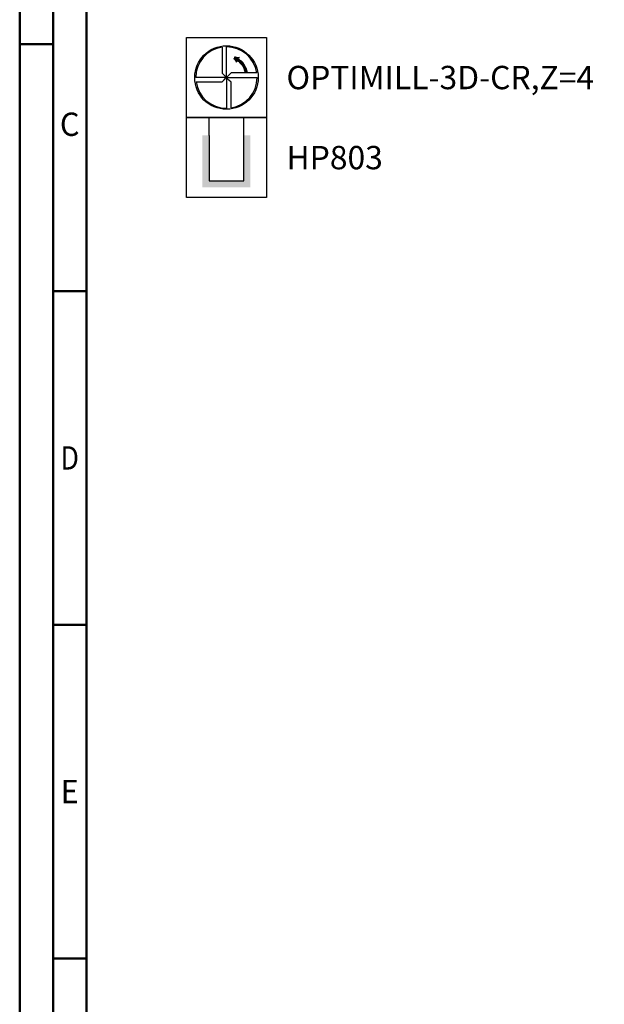
# Model space of a CAD drawing. Units: millimetres. Extents: x -190 to 404, y -196 to 225.
# Drawn here: x -190 to -102, y -42 to 106 of the extents above; entities that cross this region are included whole.
import ezdxf
from ezdxf.enums import TextEntityAlignment as Align

# ---------------------------------------------------------------- set-up
doc = ezdxf.new("R2010")
doc.units = ezdxf.units.MM
doc.layers.get('0').update_dxf_attribs({"linetype": 'CONTINUOUS'})
doc.layers.add('AM_0', color=7, linetype='CONTINUOUS')
doc.layers.add('AM_6', color=2, linetype='CONTINUOUS')
doc.layers.add('AM_BOR', color=7, linetype='CONTINUOUS', lineweight=50)
doc.styles.get("Standard").update_dxf_attribs({"font": 'ISOCP.SHX'})

# ---------------------------------------------------------------- blocks, each defined once
blk = doc.blocks.new('A2')
at = {"layer": 'AM_BOR', "color": 1}
for p, q in [((0, 297), (5, 297)), ((10, 260), (5, 260)), ((10, 210), (5, 210)), ((10, 160), (5, 160))]:
    blk.add_line(p, q, dxfattribs=at)
for points in [[(0, 0), (594, 0), (594, 420), (0, 420)], [(10, 410), (10, 10), (584, 10), (584, 410)]]:
    blk.add_lwpolyline(points, close=True, dxfattribs=at)
at = {"layer": 'AM_BOR', "color": 7}
blk.add_lwpolyline([(5, 5), (589, 5), (589, 415), (5, 415)], close=True, dxfattribs=at)
at = {"layer": 'AM_BOR', "color": 2}
for s, width, p in [('C', 0.964286, (7.5, 285)), ('D', 0.84375, (7.5, 235)), ('E', 0.964286, (7.5, 185))]:
    blk.add_text(s, height=3.5, dxfattribs=dict(at, width=width)).set_placement(p, align=Align.MIDDLE_CENTER)
blk = doc.blocks.new('MAPAL_FRAME-Model')
blk.add_blockref('A2', (0, 0))
blk = doc.blocks.new('P_CUTTING4')
for points in [[(-0.64, 4.55, 0.000065), (-0.63, 2.57), (-0.63, 0.66), (-0.32, 0.34), (0, 0.03), (0, 2.29), (0, 4.6)], [(-4.55, -0.64, 0.000065), (-2.57, -0.63), (-0.66, -0.63), (-0.34, -0.32), (-0.03, 0), (-2.29, 0), (-4.6, 0)]]:
    blk.add_lwpolyline(points, format="xyb")
for points in [[(4.55, 0.69), (2.63, 0.69), (0.71, 0.69), (0.37, 0.34), (0.03, 0), (2.31, 0), (4.6, 0)], [(0.69, -4.55), (0.69, -2.63), (0.69, -0.71), (0.34, -0.37), (0, -0.03), (0, -2.31), (0, -4.6)]]:
    blk.add_lwpolyline(points)
at = {"linetype": 'Continuous'}
blk.add_circle((0, 0), 4.76, dxfattribs=at)
for start, end in [(97.9512, 180), (8.5878, 90), (278.5878, 0), (187.9512, 270)]:
    blk.add_arc((0, 0), 4.6, start, end, dxfattribs=at)
blk = doc.blocks.new('*U33')
at = {"layer": 'AM_6', "lineweight": 35}
for p, q in [((7.97, -27.01), (7.17, -27.05)), ((7.17, -27.05), (7.57, -27.7))]:
    blk.add_line(p, q, dxfattribs=at)
at = {"layer": 'AM_6'}
blk.add_lwpolyline([(0, -24), (12, -24), (12, -36), (0, -36)], close=True, dxfattribs=at)
at = {"layer": 'AM_6', "lineweight": 70}
blk.add_arc((6, -29.9), 3.08, 10.9549, 67.72, dxfattribs=at)
at = {"layer": 'AM_6'}
blk.add_blockref('P_CUTTING4', (6, -30), dxfattribs=at)
blk = doc.blocks.new('*U39')
at = {"layer": 'AM_6'}
blk.add_hatch(color=256, dxfattribs=at).paths.add_polyline_path([(2.4, -50.67), (2.4, -58.47), (9.6, -58.47), (9.6, -50.67), (8.6, -50.67), (8.6, -57.47), (3.4, -57.47), (3.4, -50.67)])
for p, q in [((3.4, -50.67), (3.4, -48)), ((8.6, -50.67), (8.6, -48)), ((3.4, -50.67), (3.4, -57.47)), ((8.6, -57.47), (8.6, -50.67)), ((3.4, -57.47), (8.6, -57.47))]:
    blk.add_line(p, q, dxfattribs=at)
blk.add_lwpolyline([(0, -48), (12, -48), (12, -60), (0, -60)], close=True, dxfattribs=at)
blk = doc.blocks.new('PICTO_INFO_MILL')
at = {"layer": 'AM_6'}
for name, p in [('*U33', (0, 24)), ('*U39', (0, 36))]:
    blk.add_blockref(name, p, dxfattribs=at)
for tag, p in [('TYPE_CUTTINGNUMBER', (15, -6)), ('COATING', (15, -18))]:
    blk.add_attdef(tag, text='', height=3.5, dxfattribs=at).set_placement(p, align=Align.MIDDLE_LEFT)

msp = doc.modelspace()

# ---------------------------------------------------------------- block references
at = {"layer": 'AM_0'}
msp.add_blockref('MAPAL_FRAME-Model', (-190, -195), dxfattribs=at)
ref = msp.add_blockref('PICTO_INFO_MILL', (-165, 103), dxfattribs=at)
ref.add_attrib('TYPE_CUTTINGNUMBER', 'OPTIMILL-3D-CR,Z=4', (-150, 95.25), dxfattribs={"layer": 'AM_6', "height": 3.5})
ref.add_attrib('COATING', 'HP803', (-150, 83.25), dxfattribs={"layer": 'AM_6', "height": 3.5})

doc.saveas('drawing.dxf')
